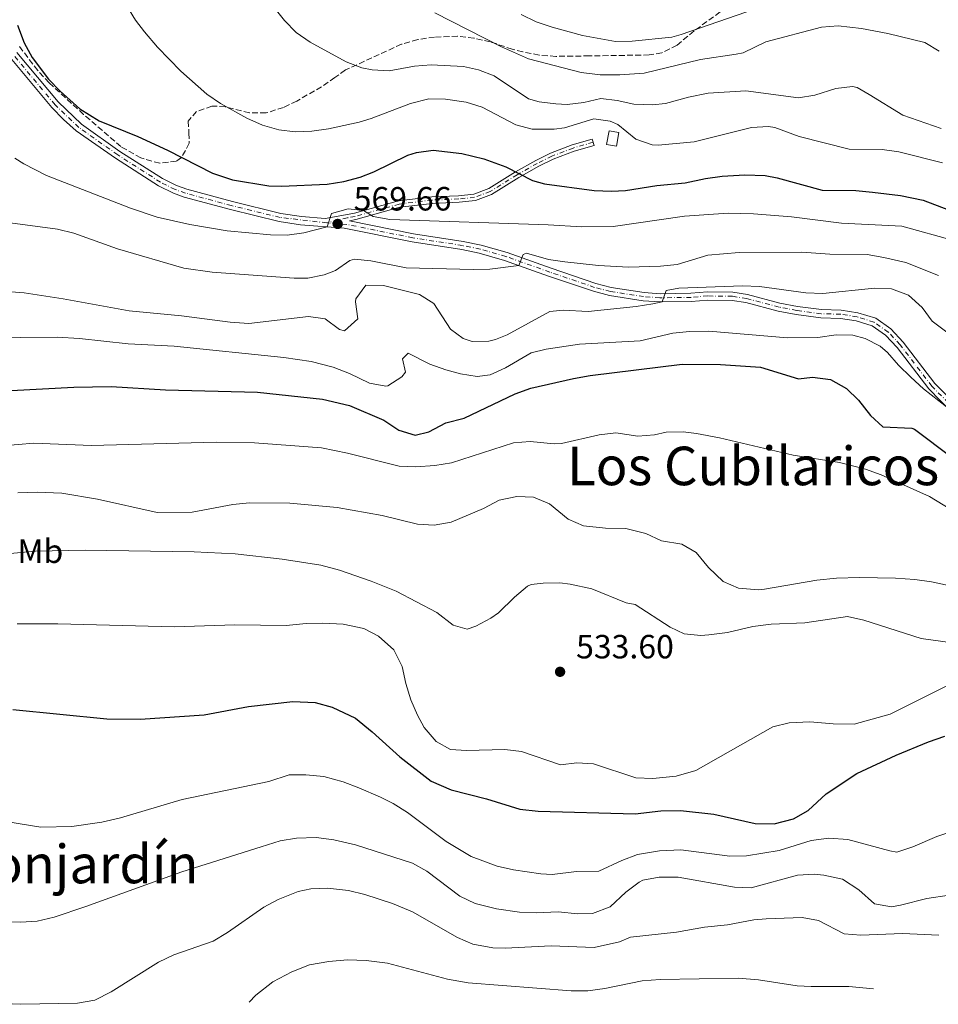
# Model space of a CAD drawing. Units: metres. Extents: x 645166 to 648629, y 4720699 to 4723086.
# Drawn here: x 646644 to 646918, y 4720731 to 4721025 of the extents above; entities that cross this region are included whole.
import ezdxf
from ezdxf.enums import TextEntityAlignment as Align

# ---------------------------------------------------------------- set-up
doc = ezdxf.new("R2010")
doc.units = ezdxf.units.M
doc.header["$MEASUREMENT"] = 0
doc.linetypes.add('DGN Style 3', pattern=[2.435890702152634, 1.739921930109024, -0.6959687720436097])
doc.linetypes.add('DGN Style 4', pattern=[2.7856150101045474, 1.391937544087219, -0.6959687720436097, 0.001739921930109024, -0.6959687720436097])
for name, color, linetype, lineweight in [('Caseta-cabaña', 1, 'Continuous', 0), ('Cota de punto acotado terreno', 7, 'Continuous', 0), ('Curva de nivel directora', 30, 'Continuous', 30), ('Curva de nivel intermedia', 30, 'Continuous', 0), ('Eje pista sin pavimentar', 7, 'DGN Style 4', 0), ('Etiqueta de uso rústico', 92, 'Continuous', 0), ('Fuente-manantial-naciente', 7, 'Continuous', 0), ('Línea de pista sin pavimentar', 7, 'Continuous', 0), ('Pista sin pavimentar', 9, 'Continuous', 0), ('Punto acotado terreno (símbolo)', 7, 'Continuous', 0), ('Texto de Área (paraje) menor', 7, 'Continuous', 0), ('Zona arbolada', 92, 'DGN Style 3', 0)]:
    doc.layers.add(name, color=color, linetype=linetype, lineweight=lineweight)
doc.styles.add('Style-Arial', font='arial.ttf')

# ---------------------------------------------------------------- blocks, each defined once
blk = doc.blocks.new('5PATER')
at = {"layer": 'Fuente-manantial-naciente', "linetype": 'Continuous', "lineweight": 0}
h = blk.add_hatch(color=51, dxfattribs=at)
edge = h.paths.add_edge_path()
edge.add_ellipse((0, 0), major_axis=(-0.1095731443231308, -0.1110710700762829), ratio=0.9994222409660317, start_angle=0, end_angle=360)

msp = doc.modelspace()

# ---------------------------------------------------------------- linework, layer by layer
at = {"layer": 'Caseta-cabaña', "color": 1, "linetype": 'Continuous', "lineweight": 0}
msp.add_polyline3d([(646823.2300000006, 4720991.09, 581.9600000000064), (646822.4699999997, 4720986.99, 582.5399999999936), (646819.5199999996, 4720987.539999999, 582.5399999999936), (646820.2800000003, 4720991.630000001, 581.9600000000064)], close=True, dxfattribs=at)
msp.add_polyline3d([(646822.4699999997, 4720986.99, 582.5399999999936), (646819.5199999996, 4720987.539999999, 582.5399999999936), (646820.2800000003, 4720991.630000001, 581.9600000000064), (646823.2300000006, 4720991.09, 581.9600000000064), (646822.4699999997, 4720986.99, 582.5399999999936)], dxfattribs=at)
at = {"layer": 'Curva de nivel directora', "color": 30, "linetype": 'Continuous', "lineweight": 30, "flags": 128}
for points, elevation in [([(646643.8599999994, 4721023.109999999), (646645.8199999996, 4721017.810000002), (646648.229999999, 4721013.42), (646653.1100000007, 4721007.050000002), (646656.4999999994, 4721003.400000002), (646662.4299999992, 4720998.16), (646668.1800000003, 4720994.590000001), (646679.6899999992, 4720989.859999999), (646688.5199999983, 4720985.830000001), (646701.9899999996, 4720978.910000001)], 575.0000000000001), ([(646701.9899999996, 4720978.910000001), (646707.9599999998, 4720976.92), (646718.7499999991, 4720975.220000001), (646722.5499999989, 4720975.050000001), (646736.1999999991, 4720975.699999999), (646741.15, 4720976.440000001), (646745.9800000002, 4720977.76), (646750.1100000008, 4720979.330000001), (646760.2599999986, 4720984.28), (646762.8, 4720985.160000001), (646767.7899999989, 4720985.830000001), (646776.3499999996, 4720984.820000002), (646782.8799999986, 4720983.24), (646789.4500000001, 4720980.810000001), (646797.3899999994, 4720976.77), (646800.9700000002, 4720975.779999999), (646815.8299999996, 4720973.79), (646820.9999999997, 4720973.570000002), (646825.2099999984, 4720973.770000001), (646834.5499999993, 4720975.25), (646843.0000000005, 4720976.119999999), (646849.0699999991, 4720977.4), (646854.04, 4720978.02), (646860.7900000003, 4720978.460000002), (646866.879999999, 4720978.260000001), (646870.4599999997, 4720977.57), (646883.8799999999, 4720973.910000001), (646893.8399999997, 4720973.760000002), (646898.8199999997, 4720973.33), (646907.2300000007, 4720972.330000001), (646913.9299999995, 4720970.940000001), (646921.5400000003, 4720968.039999999)], 575.0000000000001), ([(646641.8999999991, 4720914.07), (646660.659999999, 4720915.130000004), (646671.7199999986, 4720915.289999999), (646687.9299999981, 4720914.280000002), (646715.4299999998, 4720913.600000001), (646734.7599999997, 4720911.560000001), (646742.8099999985, 4720909.680000001), (646753.0500000003, 4720905.300000002), (646757.5499999997, 4720902.250000001), (646762.4800000003, 4720900.830000003), (646766.5499999984, 4720901.790000001), (646771.5599999997, 4720904.460000002), (646777.0299999992, 4720905.880000001), (646792.2199999995, 4720913.160000001), (646796.9600000002, 4720914.79), (646809.6899999996, 4720917.66), (646814.6099999994, 4720918.539999999), (646842.0799999996, 4720921.99), (646853.5399999993, 4720921.869999999), (646865.4899999987, 4720921.04), (646876.7499999995, 4720917.550000001), (646880.9800000007, 4720918.060000001), (646886.3399999985, 4720917.400000001), (646891.0599999991, 4720914.720000002), (646894.66, 4720911.25), (646898.2299999996, 4720906.660000001), (646901.94, 4720903.230000001), (646910.5700000002, 4720902.900000001), (646911.3700000002, 4720902.62), (646922.6299999988, 4720894.07)], 550.0000000000001), ([(646642.44, 4720818.960000002), (646670.5000000005, 4720816.140000001), (646680.4400000003, 4720816.029999999), (646699.5099999986, 4720817.33), (646712.7299999997, 4720819.86), (646725.9699999987, 4720821.279999999), (646732.5800000003, 4720821.029999999), (646737.69, 4720819.640000001), (646744.6399999993, 4720816.350000001), (646749.6300000005, 4720812.300000001), (646757.8400000001, 4720804.850000001), (646767.2399999991, 4720797.58), (646773.1499999989, 4720794.92), (646783.7300000002, 4720792.250000001), (646793.6099999998, 4720789.170000001), (646799.0900000003, 4720788.619999999), (646828.0899999996, 4720787.79), (646835.7000000004, 4720788.65), (646841.5700000002, 4720788.810000001), (646851.4999999988, 4720787.650000001), (646863.8300000002, 4720784.910000001), (646869.4800000007, 4720784.850000001), (646875.3300000002, 4720786.27), (646879.6699999986, 4720788.76), (646885.0199999998, 4720793.770000001), (646894.1999999996, 4720799.810000001), (646905.8600000006, 4720805.300000003), (646915.5299999999, 4720809.230000001), (646920.4099999993, 4720811.010000001)], 525.0000000000001)]:
    msp.add_lwpolyline(points, dxfattribs=dict(at, elevation=elevation))
at = {"layer": 'Curva de nivel intermedia', "color": 30, "linetype": 'Continuous', "lineweight": 0, "flags": 128}
for points, elevation in [([(646715.6399999999, 4721034.449999998), (646723.4299999995, 4721024.52), (646726.9700000001, 4721020.960000002), (646731.0800000007, 4721018.08), (646741.8800000009, 4721012.170000001), (646746.5700000003, 4721010.409999999), (646749.6399999993, 4721009.759999999), (646754.6399999993, 4721009.509999999), (646762.2500000001, 4721010.839999998), (646767.2400000013, 4721011.319999999), (646776.8100000002, 4721010.76), (646781.2800000005, 4721009.789999999), (646785.9699999999, 4721008), (646796.2699999996, 4721001.100000001), (646799.4000000011, 4721000.26), (646804.380000001, 4720999.619999998), (646807.7300000016, 4720999.49), (646812.7000000004, 4721000), (646817.8000000011, 4721001.27), (646822.7200000007, 4721000.609999998), (646827.6600000005, 4720999.54), (646833.2400000017, 4720999.380000001), (646837.1399999999, 4720999.779999998), (646843.9400000017, 4721001.67), (646849.8700000015, 4721002.800000001), (646861.100000001, 4721003.5), (646876.7699999998, 4721001.42), (646881.6400000001, 4721002.249999999), (646887.8700000017, 4721004.260000001), (646892.9299999999, 4721004.859999999), (646894.2599999999, 4721004.499999999), (646897.8499999996, 4721002.470000001), (646907.9000000012, 4720996.24), (646919.37, 4720992.26)], 585), ([(646675.2600000014, 4721030.880000001), (646679.020000001, 4721024.649999999), (646681.6600000006, 4721021.09), (646685.5900000001, 4721016.55), (646692.5400000016, 4721009.390000001), (646700.290000001, 4721002.539999999), (646704.3600000012, 4720999.75), (646712.2000000001, 4720995.409999999), (646716.9299999997, 4720993.319999999), (646721.7400000021, 4720991.88), (646726.6300000005, 4720991.31), (646731.6300000005, 4720991.52), (646736.6100000005, 4720992.159999999), (646745.7700000001, 4720994.159999999), (646749.3399999997, 4720995.220000002), (646761.0000000007, 4720999.720000001), (646766.4800000014, 4721001.12), (646771.4700000002, 4721001.039999999), (646777.6300000005, 4721000.099999999), (646782.4100000014, 4720998.619999998), (646792.4400000008, 4720993.34), (646797.2900000011, 4720992.069999999), (646803.8600000005, 4720992.109999999), (646807.0099999997, 4720992.519999999), (646815.7300000013, 4720995.17), (646820.6100000007, 4720994.460000001), (646822.8900000006, 4720993.5), (646828.2999999997, 4720989.119999999), (646833.0800000008, 4720987.439999999), (646834.8700000012, 4720987.289999999), (646845.6900000017, 4720988.34), (646862.7999999998, 4720992.630000001), (646867.8300000011, 4720992.890000001), (646869.6999999997, 4720992.57), (646877.010000001, 4720989.850000001), (646891.9300000009, 4720986.07), (646901.7300000021, 4720986.06), (646906.6699999997, 4720985.279999999), (646919.7600000012, 4720982.029999999)], 580.0000000000001), ([(646768.2900000019, 4721026.76), (646788.2099999995, 4721016.609999999), (646796.2699999996, 4721013.060000001), (646811.9299999992, 4721008.99), (646817.5799999998, 4721008.330000001), (646823.520000001, 4721008.270000001), (646830.7899999997, 4721008.829999999), (646847.52, 4721012.869999998), (646858.230000001, 4721014.449999998), (646860.2600000006, 4721014.909999998), (646867.0500000011, 4721018.140000001), (646883.6200000005, 4721022.54), (646888.6100000016, 4721022.949999998), (646895.5499999997, 4721022.140000001), (646903.4000000019, 4721020.609999998), (646914.4400000013, 4721017.949999998), (646918.7100000007, 4721015.329999999)], 590.0000000000001), ([(646794.0099999999, 4721026.270000001), (646798.5600000008, 4721024.16), (646803.2800000013, 4721022.499999999), (646812.3700000019, 4721020.01), (646822.2000000001, 4721018.230000001), (646827.2000000001, 4721018.310000001), (646838.9900000006, 4721019.58), (646841.7800000003, 4721020.3), (646863.9800000022, 4721028)], 595.0000000000001), ([(646643.0000000009, 4720983.48), (646645.7100000001, 4720981.73), (646652.4500000014, 4720978.27), (646677.5500000003, 4720968.539999997), (646685.4600000004, 4720965.84), (646695.1900000002, 4720963.600000001), (646706.3700000006, 4720961.77), (646719.2600000009, 4720960.550000002), (646724.2300000021, 4720960.5), (646729.1800000007, 4720961.119999999), (646736.2100000003, 4720962.939999999), (646737.4800000021, 4720966.970000001), (646742.4800000022, 4720968.350000001), (646747.070000001, 4720967.769999999), (646749.9100000019, 4720966.029999999), (646754.8300000017, 4720965.109999998), (646802.0900000001, 4720963.54), (646812.1399999994, 4720962.939999999), (646821.5000000005, 4720963.07), (646842.7500000002, 4720966.079999999), (646855.8100000003, 4720967.02), (646863.3899999999, 4720966.84), (646874.6900000009, 4720965.970000001), (646889.6399999999, 4720964), (646907.5599999992, 4720963.189999999), (646923.3799999999, 4720958.77)], 570.0000000000001), ([(646638.6300000012, 4720964.55), (646655.7800000019, 4720962.220000001), (646660.6200000009, 4720961.01), (646673.6900000002, 4720956.4), (646693.4500000012, 4720950.569999999), (646701.9299999994, 4720949.38), (646726.350000001, 4720947.640000001), (646730.4200000011, 4720947.59), (646735.2900000017, 4720948.630000001), (646738.7000000003, 4720949.95), (646742.9000000001, 4720952.920000001), (646744.2900000005, 4720953.300000001), (646749.2600000015, 4720952.769999999), (646759.7800000003, 4720950.71), (646779.6900000012, 4720950.259999998), (646784.6900000013, 4720950.359999998), (646793.3100000002, 4720951.439999999), (646794.6, 4720954.730000001), (646795.6399999993, 4720955.039999999), (646802.2000000018, 4720953.210000001), (646807.1200000015, 4720952.539999999), (646817.0800000014, 4720951.390000001), (646826.0900000014, 4720950.949999999), (646835.6500000014, 4720951.189999999), (646840.6200000001, 4720951.699999998), (646849.7100000007, 4720954.519999999), (646859.0600000003, 4720955.249999999), (646877.770000001, 4720955.380000002), (646886.0999999993, 4720954.76), (646897.2599999995, 4720954.640000001), (646902.2400000017, 4720953.759999999), (646908.7900000009, 4720952.279999999)], 565.0000000000001), ([(646908.7900000009, 4720952.279999999), (646918.5400000007, 4720948.439999999)], 565.0000000000001), ([(646637.9100000015, 4720943.859999999), (646645.7900000005, 4720943.230000001), (646657.4200000003, 4720941.460000001), (646677.0800000008, 4720937.849999999), (646692.6900000013, 4720936.36), (646707.2699999991, 4720934.5), (646712.7800000011, 4720934.140000001), (646730.5700000009, 4720936.190000001), (646735.6300000013, 4720935.52), (646739.9100000019, 4720932.300000001), (646741.3300000011, 4720931.890000001), (646745.2900000019, 4720935.52), (646744.6100000001, 4720940.52), (646744.7500000009, 4720941.449999999), (646747.6800000012, 4720945.569999999), (646752.9400000006, 4720945.470000001)], 560), ([(646752.9400000006, 4720945.470000001), (646763.75, 4720942.769999999), (646768.0000000013, 4720940.090000001), (646772.9600000011, 4720932.359999999), (646776.7200000007, 4720929.599999999), (646779.4000000006, 4720928.749999999), (646784.4099999998, 4720928.84), (646786.3800000012, 4720929.300000002), (646789.9200000018, 4720930.689999999), (646802.5900000007, 4720937.71), (646806.6000000006, 4720938.07), (646814.0300000004, 4720937.730000001), (646828.3400000001, 4720939.179999999), (646833.2800000019, 4720939.980000001), (646836.1200000006, 4720940.550000001), (646837.2600000006, 4720943.98), (646841.1100000017, 4720944.63), (646860.1100000008, 4720945.369999997), (646865.110000001, 4720945.180000001), (646879.0100000015, 4720943.269999999), (646884.0099999994, 4720943.079999999), (646899.4900000002, 4720944.619999999), (646904.5400000019, 4720944.4), (646909.6200000001, 4720942.539999999), (646913.6900000004, 4720938.890000001), (646916.640000001, 4720934.84), (646921.0599999998, 4720931.529999999)], 560), ([(646633.8400000012, 4720929.810000001), (646655.6900000002, 4720929.989999999), (646662.3600000021, 4720929.580000001)], 555.0000000000001), ([(646662.3600000021, 4720929.580000001), (646676.8600000017, 4720928.01), (646690.5400000011, 4720927.320000002), (646723.2700000008, 4720923.949999998), (646731.4500000017, 4720922.739999998), (646738.0200000008, 4720921.050000001), (646742.7999999997, 4720919.189999999), (646748.780000001, 4720916.310000001), (646753.7300000018, 4720915.42), (646754.2900000006, 4720915.499999999), (646758.4700000006, 4720918.179999999), (646759.5800000014, 4720919.59), (646758.6300000015, 4720923.590000001), (646760.3800000015, 4720925.249999999), (646766.8200000012, 4720921.930000001), (646771.5599999997, 4720920.32), (646775.9200000005, 4720919.09), (646780.9600000009, 4720918.279999999), (646784.8400000011, 4720918.779999998), (646789.3899999997, 4720920.850000001), (646797.070000002, 4720925.350000001), (646801.510000001, 4720926.46), (646811.4100000008, 4720927.890000001), (646829.5500000014, 4720928.960000002), (646839.3200000015, 4720931.179999999), (646844.3000000014, 4720931.670000001), (646850.01, 4720931.789999999), (646873.4500000004, 4720929.829999999), (646882.560000001, 4720929.9), (646888.0500000007, 4720930.73), (646893.0100000005, 4720930.570000002), (646896.6800000007, 4720929.67), (646901.1199999996, 4720927.300000001), (646903.2800000011, 4720925.460000001), (646906.5600000002, 4720921.689999999), (646910.2900000006, 4720918.039999999), (646914.0300000003, 4720914.649999999), (646920.8899999999, 4720909.249999999)], 555.0000000000001), ([(646639.370000001, 4720897.59), (646648.6600000005, 4720898.349999999), (646665.9200000005, 4720897.73), (646703.1200000007, 4720898.65), (646714.5, 4720898.46), (646734.5300000017, 4720897.039999999), (646742.280000001, 4720895.449999999), (646757.6400000012, 4720891.52), (646762.6400000014, 4720891.31), (646768.3299999998, 4720891.679999999), (646773.2800000008, 4720892.49), (646791.7800000013, 4720898.489999999), (646796.7600000014, 4720898.9), (646803.9000000005, 4720898.160000001), (646806.110000001, 4720898.259999999), (646817.2900000014, 4720900.880000001), (646822.2600000004, 4720901.470000001), (646828.8800000009, 4720900.460000001), (646833.8600000008, 4720900.900000001), (646837.3299999998, 4720901.699999999), (646842.3300000001, 4720901.739999999), (646846.4000000004, 4720901.319999999), (646853.1799999995, 4720900.009999999), (646875.1600000003, 4720894.84), (646889.0099999995, 4720892.600000001), (646896.77, 4720890.630000001), (646901.4600000017, 4720888.909999999), (646915.8300000017, 4720882.449999999), (646931.3700000006, 4720873.050000001)], 545), ([(646643.9300000009, 4720883.59), (646649.6700000007, 4720883.730000001), (646657, 4720883.439999999), (646667.730000001, 4720881.699999998), (646685.4600000004, 4720877.7), (646695.8800000009, 4720877.800000001), (646708.0700000017, 4720880.050000002), (646713.0500000016, 4720880.560000001), (646725.0800000012, 4720880.449999999), (646739.2100000001, 4720879.180000001), (646752.6100000021, 4720876.849999999), (646763.1200000019, 4720874.26), (646768.1100000008, 4720873.890000002), (646773.1399999999, 4720874.779999998), (646782.7800000003, 4720878.869999999), (646787.53, 4720881.390000001), (646792.7800000005, 4720882.51), (646797.7800000006, 4720882.32), (646802.5000000013, 4720880.310000001), (646808.0300000011, 4720875.749999999), (646812.6600000003, 4720873.769999999), (646819.2200000006, 4720873.06), (646825.3100000012, 4720872.890000001), (646831.200000001, 4720871.42), (646835.9100000005, 4720869.26), (646841.9400000012, 4720868.24), (646846.2900000007, 4720865.76), (646849.9200000007, 4720861.300000001), (646854.2900000004, 4720857.140000001), (646858.8700000005, 4720855.08), (646864.8200000003, 4720854.65), (646866.650000001, 4720854.800000001), (646882.2600000014, 4720857.519999999), (646888.14, 4720858.089999998), (646894.9700000007, 4720858.34), (646905.6900000006, 4720858.079999999), (646911.4700000008, 4720857.689999999), (646916.4199999995, 4720856.98), (646934.1199999999, 4720853.279999998)], 540.0000000000001), ([(646640.5500000013, 4720865.369999998), (646649.1700000003, 4720866.159999999), (646664.0000000005, 4720866.470000001), (646696.5600000004, 4720865.970000001), (646708.74, 4720865.33), (646722.7200000009, 4720863.779999999), (646734.3200000017, 4720861.98), (646739.8200000002, 4720860.449999998), (646749.2800000017, 4720857.220000001), (646756.8099999997, 4720854.26), (646768.9300000012, 4720847.909999999), (646773.7400000012, 4720844.119999998), (646777.9900000002, 4720842.920000001), (646780.5800000009, 4720843.779999998), (646784.9999999999, 4720846.189999999), (646787.2800000019, 4720847.810000001), (646792.11, 4720852.489999999), (646795.9500000001, 4720855.679999999), (646797.0300000019, 4720856.199999999), (646800.5900000002, 4720856.630000001), (646805.5900000003, 4720856.67), (646808.6900000006, 4720856.31), (646815.100000001, 4720854.92), (646825.4100000019, 4720850.759999999), (646828.0899999996, 4720850.209999999), (646838.51, 4720843.529999998), (646842.6299999994, 4720841.51), (646847.6299999997, 4720841), (646850.0599999992, 4720841.180000001), (646855.5500000011, 4720841.930000001), (646863.1700000009, 4720843.679999998), (646868.6600000004, 4720844.349999999), (646878.6500000017, 4720844.8), (646891.3499999997, 4720846.630000001), (646896.2300000014, 4720845.560000001), (646913.3600000017, 4720840.12), (646925.5599999991, 4720838.449999998)], 535), ([(646643.7099999995, 4720844.519999999), (646655.8900000014, 4720844.51), (646690.5000000009, 4720843.58), (646708.6799999997, 4720844.159999998), (646723.9400000013, 4720844.009999999), (646729.9200000005, 4720844.619999999), (646734.9200000007, 4720844.710000001), (646740.9100000008, 4720844.34), (646747.1000000001, 4720843.100000001), (646751.5100000001, 4720840.779999999), (646756.070000002, 4720836.729999999), (646758.5300000008, 4720831.730000001), (646759.6300000005, 4720826.730000001), (646761.1600000015, 4720821.769999999), (646763.1200000019, 4720817.189999999), (646765.1400000004, 4720813.51), (646768.7000000009, 4720809.41), (646772.9700000001, 4720807.019999999), (646777.7199999999, 4720806.720000001), (646789.1600000017, 4720806.960000001), (646794.1300000006, 4720806.38), (646805.7900000014, 4720802.460000002), (646810.6100000006, 4720802.980000001), (646815.5999999995, 4720802.720000001), (646828.2800000019, 4720798.489999999), (646833.2800000019, 4720798.3), (646840.3000000004, 4720799.039999999), (646846.140000001, 4720800.689999999), (646869.1200000008, 4720813.729999999), (646873.9800000001, 4720814.909999999), (646880.1900000017, 4720815.2), (646887.160000001, 4720814.599999999), (646893.4000000015, 4720814.539999999), (646904.1300000005, 4720817.490000002), (646920.8600000008, 4720825.869999998)], 530.0000000000001), ([(646640.3400000011, 4720785.470000001), (646650.7600000015, 4720783.84), (646660.0599999998, 4720784.029999998), (646668.9800000006, 4720785.329999999), (646674.5599999997, 4720786.649999999), (646692.9000000014, 4720792.03), (646718.7400000001, 4720797.49), (646724.8700000012, 4720799.439999999), (646729.8700000013, 4720799.470000001), (646735.190000001, 4720798.92), (646740.9900000015, 4720797.32), (646745.6600000006, 4720795.56), (646752.1200000005, 4720792.81), (646755.9, 4720790.84), (646760.12, 4720788.149999999), (646771.6600000003, 4720779.56), (646779.1600000015, 4720775.069999999), (646786.930000001, 4720772.220000001), (646791.8000000014, 4720771.109999998), (646799.9500000009, 4720769.869999998), (646803.3000000014, 4720769.710000002), (646810.5700000003, 4720770.57), (646817.2500000012, 4720770.670000001), (646824.0400000017, 4720773.889999999), (646828.7200000001, 4720775.63), (646835.2800000003, 4720776.730000001), (646841.6300000005, 4720777.099999999), (646856.2500000007, 4720775.190000001), (646861.2400000019, 4720775.310000001), (646871.0099999995, 4720776.890000001), (646880.5500000016, 4720779.869999998), (646885.8300000011, 4720780.579999999), (646891.4600000015, 4720780.17), (646903.9900000019, 4720776.720000001), (646906.1399999999, 4720776.380000002), (646910.8800000007, 4720777.949999998), (646918.0300000011, 4720781.010000001), (646924.6800000007, 4720783.189999999)], 520), ([(646640.73, 4720755.609999999), (646644.74, 4720755.449999999), (646649.7300000011, 4720755.789999999), (646654.7500000015, 4720756.939999999), (646664.2300000007, 4720760.109999999), (646692.7899999997, 4720770.51), (646716.4500000012, 4720777.99), (646722.1399999999, 4720779.71), (646727.0700000006, 4720780.539999999), (646732.9200000003, 4720780.710000001), (646738.1500000004, 4720780.080000001), (646744.6000000011, 4720778.55), (646761.6100000008, 4720773.100000001), (646765.9600000007, 4720770.639999999), (646775.7900000009, 4720763.209999999), (646780.3000000014, 4720761.039999999), (646786.7200000009, 4720759.430000001), (646793.5400000005, 4720758.5), (646798.6700000003, 4720758.279999998), (646805.1200000009, 4720758.52), (646810.9300000002, 4720757.939999999), (646815.3100000012, 4720758.08), (646820.6200000019, 4720760.09), (646825.3100000012, 4720764.4), (646829.2300000018, 4720767.449999999), (646830.3099999991, 4720768.04), (646835.24, 4720768.930000001), (646840.8800000015, 4720768.9), (646857.67, 4720765.919999998), (646862.6900000002, 4720765.749999999), (646876.4800000013, 4720769.539999999), (646881.4700000002, 4720769.779999998), (646884.3600000005, 4720769.510000001), (646889.87, 4720768.259999999), (646894.820000001, 4720765.069999999), (646899.4900000002, 4720760.980000001), (646904.4700000002, 4720760.08), (646907.2199999995, 4720760.5), (646915.0600000005, 4720762.55), (646928.4000000001, 4720764.529999998)], 515.0000000000001), ([(646639.6200000015, 4720731.210000001), (646644.8499999995, 4720730.96), (646661.7100000017, 4720731.28), (646666.8400000016, 4720732.149999999), (646671.740000001, 4720734.669999998), (646685.9099999998, 4720743.58), (646690.4200000004, 4720745.769999999), (646702.1900000009, 4720749.789999999), (646706.4800000001, 4720752.34), (646717.3299999997, 4720759.959999999), (646721.6100000001, 4720762.26), (646727.5199999999, 4720764.579999999), (646731.2900000006, 4720765.38), (646736.2900000007, 4720765.65), (646742.5899999995, 4720764.880000002), (646747.440000002, 4720763.679999999), (646755.7100000001, 4720760.999999999), (646761.6199999999, 4720758.550000002), (646775.1100000015, 4720750.88), (646779.5900000007, 4720748.869999998), (646785.6300000001, 4720747.769999999), (646789.2700000012, 4720747.680000001), (646803.0199999998, 4720748.429999998), (646815.8499999997, 4720747.930000001), (646823.4000000004, 4720749.600000001), (646826.6500000001, 4720750.980000001), (646840.3699999996, 4720752.529999999), (646848.7400000005, 4720753.989999999), (646855.5600000002, 4720754.689999999), (646863.4500000002, 4720756.180000001), (646867.1200000005, 4720756.49), (646877.8800000006, 4720756.88), (646882.7900000013, 4720755.970000001), (646890.3600000017, 4720751.939999999), (646895.3600000018, 4720751.600000001), (646907.8099999997, 4720752.13), (646918.5899999999, 4720751.619999997)], 510), ([(646712.9199999997, 4720731.579999999), (646714.8600000021, 4720733.73), (646720.0000000007, 4720737.679999999), (646725.6800000004, 4720740.649999999), (646730.8800000016, 4720742.699999999), (646736.6399999994, 4720743.739999998), (646742.2400000008, 4720744.220000001), (646747.850000001, 4720743.989999999), (646754.1900000002, 4720743.189999999), (646772.1100000017, 4720738.449999998), (646778.2600000007, 4720737.349999999), (646808.9699999999, 4720734.949999998), (646813.9700000001, 4720735.029999998), (646818.9700000001, 4720735.63), (646830.1100000002, 4720737.920000001), (646835.5400000017, 4720738.390000001), (646858.7899999998, 4720738.779999999), (646864.8899999997, 4720738.27), (646876.3700000017, 4720736.480000001), (646880.5400000004, 4720736.26), (646891.7600000009, 4720736.289999999), (646899.1700000007, 4720735.529999999)], 505)]:
    msp.add_lwpolyline(points, dxfattribs=dict(at, elevation=elevation))
at = {"layer": 'Eje pista sin pavimentar', "color": 7, "linetype": 'DGN Style 4', "lineweight": 0}
for points in [[(646736.0699999996, 4720964.140000001, 570.0500000000029), (646722.1199999996, 4720965.75, 571.6000000000059), (646707.629999999, 4720969.270000001, 572.0500000000029), (646693.9400000008, 4720973.000000001, 572.8800000000048), (646690.8099999994, 4720974.100000001, 573.1900000000022), (646686.4699999986, 4720976.26, 573.6000000000059), (646673.7100000002, 4720984.420000001, 574.0899999999966), (646662.1000000006, 4720992.600000001, 574.6600000000036), (646655.0100000006, 4720999.380000001, 574.8300000000017), (646642.6299999978, 4721014.180000001, 574.5399999999937)], [(646815.519999999, 4720988.16, 579.9900000000054), (646809.530000001, 4720986.45, 579.3699999999956), (646803.2099999998, 4720984.029999999, 578.0399999999938), (646798.8700000013, 4720981.890000001, 577.1999999999972), (646792.8699999999, 4720978.480000002, 575.0000000000001), (646784.8199999988, 4720973.480000001, 573.1399999999995), (646780.1799999987, 4720971.77, 572.8000000000029), (646775.44, 4720971.250000001, 572.3300000000017), (646767.5000000006, 4720970.92, 571.9199999999984), (646757.6700000003, 4720969.730000001, 571.2899999999937), (646744.5399999986, 4720966.050000002, 569.6600000000036), (646742.2399999986, 4720965.640000001, 569.779999999999), (646736.0699999996, 4720964.140000001, 570.0500000000029)], [(646923.4899999973, 4720908.369999999, 554.8399999999965), (646916.5500000014, 4720915.380000001, 555.479999999996), (646907.100000001, 4720927.770000001, 556.3899999999995), (646903.5399999982, 4720931.560000001, 556.4900000000054), (646899.2800000003, 4720934.529999999, 556.4900000000054), (646894.2399999977, 4720936.100000001, 556.550000000003), (646889.4299999997, 4720936.869999999, 556.779999999999), (646883.4899999986, 4720937.02, 557.2599999999948), (646876.2899999992, 4720938.000000001, 557.7599999999948), (646870.9800000006, 4720938.990000002, 557.979999999996), (646861.2999999999, 4720941.540000001, 558.1499999999943), (646857.0599999976, 4720942.210000002, 558.1999999999971), (646849.7100000007, 4720942.33, 558.3800000000045), (646844.7300000006, 4720941.890000002, 558.9199999999983), (646835.4400000012, 4720941.77, 560.0899999999965), (646830.5899999986, 4720942.110000002, 560.6399999999995), (646820.6599999999, 4720943.66, 561.6900000000024), (646815.9699999982, 4720944.890000002, 562.1900000000023), (646802.6099999986, 4720949.42, 564.1499999999943), (646789.5100000004, 4720954.120000001, 565.3999999999943), (646781.8500000006, 4720956.290000001, 566.1399999999995), (646776.5599999975, 4720957.390000001, 566.6100000000007), (646761.7600000006, 4720959.660000003, 567.6600000000036), (646742.0500000007, 4720963.650000001, 569.5399999999937), (646736.0699999996, 4720964.140000001, 570.0500000000029)]]:
    msp.add_polyline3d(points, dxfattribs=at)
at = {"layer": 'Línea de pista sin pavimentar', "color": 7, "linetype": 'Continuous', "lineweight": 0, "extrusion": (0.10343208631786, -0.2990270539401862, 0.9486224878906191), "elevation": -1344262.347885726, "flags": 128}
msp.add_lwpolyline([(2154446.384226404, 4032009.121592505), (2154452.87983899, 4032006.150764814), (2154459.013390571, 4032005.107814667)], dxfattribs=at)
at = {"layer": 'Línea de pista sin pavimentar', "color": 7, "linetype": 'Continuous', "lineweight": 0, "extrusion": (0.1318465623877442, -0.0100800124087446, 0.9912188846750117), "elevation": 38247.57549091961, "flags": 128}
msp.add_lwpolyline([(4756526.906580241, -282388.8349539044), (4756526.906580241, -282402.0693371522)], dxfattribs=at)
at = {"layer": 'Línea de pista sin pavimentar', "color": 7, "linetype": 'Continuous', "lineweight": 0}
for points in [[(646643.6099999989, 4721014.92, 574.5399999999937), (646655.9200000004, 4721000.199999999, 574.8300000000017), (646662.8599999984, 4720993.560000001, 574.6600000000036), (646674.3899999997, 4720985.440000001, 574.0899999999966), (646687.0699999998, 4720977.330000001, 573.6000000000059), (646691.2899999976, 4720975.230000002, 573.1900000000022), (646694.3000000007, 4720974.17, 572.8800000000048), (646707.9299999987, 4720970.460000002, 572.0500000000029), (646722.3599999989, 4720966.960000002, 571.6000000000059), (646728.4899999979, 4720966.000000001, 571.070000000007)], [(646685.8599999984, 4720975.180000001, 573.6000000000059), (646673.0199999994, 4720983.400000001, 574.0899999999966), (646661.3299999973, 4720991.630000002, 574.6600000000036), (646657.5799999966, 4720994.970000001, 574.8500000000058), (646654.0899999997, 4720998.550000002, 574.8300000000017), (646641.6499999987, 4721013.430000002, 574.5399999999937)], [(646815.2499999985, 4720989.100000001, 579.9900000000054), (646809.219999998, 4720987.369999999, 579.3699999999956), (646802.8200000009, 4720984.920000002, 578.0399999999938), (646798.4099999988, 4720982.750000001, 577.1999999999972), (646792.3700000015, 4720979.32, 575.0000000000001), (646784.3899999997, 4720974.36, 573.1399999999995), (646779.9499999983, 4720972.730000001, 572.8000000000029), (646775.3599999995, 4720972.220000002, 572.3300000000017), (646767.4200000024, 4720971.890000001, 571.9199999999984), (646757.4800000002, 4720970.690000001, 571.2899999999937), (646744.3199999996, 4720967, 569.6600000000036), (646741.6700000009, 4720966.53, 569.800000000003)], [(646742.8099999985, 4720964.750000001, 569.7599999999949), (646744.7499999988, 4720965.090000001, 569.6600000000036), (646757.859999998, 4720968.770000001, 571.2899999999937), (646767.5799999988, 4720969.939999999, 571.9199999999984), (646775.5100000014, 4720970.27, 572.3300000000017), (646780.3999999977, 4720970.810000001, 572.8000000000029), (646785.2500000001, 4720972.600000001, 573.1399999999995), (646793.3700000006, 4720977.640000002, 575.0000000000001), (646799.3200000006, 4720981.020000001, 577.1999999999972), (646803.600000001, 4720983.130000001, 578.0399999999938), (646809.8399999995, 4720985.520000001, 579.3699999999956), (646815.7899999995, 4720987.220000002, 579.9900000000054)], [(646685.8599999984, 4720975.180000001, 573.6000000000059), (646690.3299999987, 4720972.960000001, 573.1900000000022), (646693.5699999997, 4720971.820000002, 572.8800000000048), (646707.3200000006, 4720968.080000003, 572.0500000000029), (646721.8799999983, 4720964.540000001, 571.6000000000059), (646728.2100000007, 4720963.550000001, 571.070000000007)], [(646742.8099999985, 4720964.750000001, 569.7599999999949), (646761.9699999986, 4720960.870000001, 567.6600000000036), (646776.7800000011, 4720958.600000001, 566.6100000000007), (646782.1400000011, 4720957.480000001, 566.1399999999995), (646789.8799999993, 4720955.290000002, 565.3999999999943), (646803.0100000009, 4720950.58, 564.1499999999943), (646816.3199999991, 4720946.070000002, 562.1900000000023), (646820.9100000003, 4720944.86, 561.6900000000024), (646830.7299999995, 4720943.330000003, 560.6399999999995), (646835.469999998, 4720943.000000001, 560.0899999999965), (646844.6700000025, 4720943.119999999, 558.9199999999983), (646849.6599999992, 4720943.560000001, 558.3800000000045), (646857.1600000004, 4720943.440000001, 558.1999999999971), (646861.5500000003, 4720942.740000002, 558.1499999999943), (646871.2499999988, 4720940.190000001, 557.979999999996), (646876.479999999, 4720939.210000002, 557.7599999999948), (646883.5899999992, 4720938.250000001, 557.2599999999948), (646889.5399999992, 4720938.100000001, 556.779999999999), (646894.5199999993, 4720937.300000001, 556.550000000003), (646899.8299999977, 4720935.650000001, 556.4900000000054), (646904.3500000017, 4720932.490000002, 556.4900000000054), (646908.0399999976, 4720928.560000001, 556.3899999999995), (646917.479999999, 4720916.189999999, 555.479999999996), (646924.3299999976, 4720909.27, 554.8399999999965)], [(646741.2899999986, 4720962.550000002, 569.320000000007), (646761.5399999993, 4720958.45, 567.6600000000036), (646776.3399999985, 4720956.180000001, 566.6100000000007), (646781.550000001, 4720955.090000001, 566.1399999999995), (646789.1299999983, 4720952.940000001, 565.3999999999943), (646802.1999999996, 4720948.26, 564.1499999999943), (646815.6099999984, 4720943.710000002, 562.1900000000023), (646820.4099999996, 4720942.450000001, 561.6900000000024), (646830.4499999977, 4720940.880000002, 560.6399999999995), (646835.3999999987, 4720940.540000002, 560.0899999999965), (646844.7899999986, 4720940.66, 558.9199999999983), (646849.7499999986, 4720941.100000001, 558.3800000000045), (646856.9499999981, 4720940.980000001, 558.1999999999971), (646861.0399999984, 4720940.33, 558.1499999999943), (646870.7100000001, 4720937.790000003, 557.979999999996), (646876.0900000001, 4720936.78, 557.7599999999948), (646883.3900000004, 4720935.790000002, 557.2599999999948), (646889.3099999991, 4720935.640000001, 556.779999999999), (646893.9600000004, 4720934.9, 556.550000000003), (646898.7300000003, 4720933.410000003, 556.4900000000054), (646902.729999999, 4720930.62, 556.4900000000054), (646906.16, 4720926.970000003, 556.3899999999995), (646915.6200000015, 4720914.570000002, 555.479999999996), (646922.649999999, 4720907.470000001, 554.8399999999965)]]:
    msp.add_polyline3d(points, dxfattribs=at)
at = {"layer": 'Pista sin pavimentar', "color": 9, "linetype": 'Continuous', "lineweight": 0}
for points in [[(646643.6099999994, 4721014.92, 574.5399999999936), (646655.9200000009, 4721000.199999998, 574.8300000000017), (646662.8599999989, 4720993.56, 574.6600000000036), (646674.3900000001, 4720985.439999999, 574.0899999999965), (646687.0700000003, 4720977.33, 573.6000000000058), (646691.2899999982, 4720975.230000001, 573.1900000000023), (646694.3000000011, 4720974.17, 572.8800000000047), (646707.9299999991, 4720970.460000002, 572.0500000000029), (646722.3599999994, 4720966.960000001, 571.6000000000058), (646728.4899999984, 4720966, 571.070000000007), (646735.5500000014, 4720965.460000001, 570.1300000000047), (646741.6700000013, 4720966.529999999, 569.8000000000029), (646744.3200000002, 4720966.999999999, 569.6600000000036), (646757.4800000007, 4720970.689999999, 571.2899999999936), (646767.4200000028, 4720971.890000001, 571.9199999999983), (646775.36, 4720972.220000001, 572.3300000000017), (646779.9499999988, 4720972.730000001, 572.8000000000029), (646784.3900000001, 4720974.359999999, 573.1399999999994), (646792.3700000021, 4720979.319999999, 575), (646798.4099999992, 4720982.750000001, 577.1999999999971), (646802.8200000013, 4720984.920000001, 578.0399999999936), (646809.2199999985, 4720987.369999998, 579.3699999999953), (646815.2499999991, 4720989.100000001, 579.9900000000052), (646815.7899999999, 4720987.220000001, 579.9900000000052), (646809.8399999999, 4720985.52, 579.3699999999953), (646803.6000000016, 4720983.130000001, 578.0399999999936), (646799.3200000012, 4720981.020000001, 577.1999999999971), (646793.370000001, 4720977.640000001, 575), (646785.2500000007, 4720972.600000001, 573.1399999999994), (646780.399999998, 4720970.810000001, 572.8000000000029), (646775.510000002, 4720970.27, 572.3300000000017), (646767.5799999993, 4720969.939999999, 571.9199999999983), (646757.8599999985, 4720968.77, 571.2899999999936), (646744.7499999992, 4720965.09, 569.6600000000036), (646742.8099999991, 4720964.750000001, 569.7599999999948), (646761.969999999, 4720960.87, 567.6600000000036), (646776.7800000015, 4720958.600000001, 566.6100000000006), (646782.1400000015, 4720957.48, 566.1399999999994), (646789.8799999997, 4720955.290000001, 565.3999999999943), (646803.0100000014, 4720950.579999999, 564.1499999999943), (646816.3199999996, 4720946.070000002, 562.1900000000023), (646820.9100000008, 4720944.859999999, 561.6900000000023), (646830.73, 4720943.330000001, 560.6399999999994), (646835.4699999985, 4720943, 560.0899999999965), (646844.670000003, 4720943.119999998, 558.9199999999983), (646849.6599999998, 4720943.560000001, 558.3800000000047), (646857.1600000008, 4720943.440000001, 558.1999999999971), (646861.5500000007, 4720942.740000002, 558.1499999999943), (646871.2499999994, 4720940.190000001, 557.9799999999959), (646876.4799999995, 4720939.210000002, 557.7599999999948), (646883.5899999996, 4720938.25, 557.2599999999948), (646889.5399999997, 4720938.100000001, 556.779999999999), (646894.5199999998, 4720937.300000001, 556.5500000000029), (646899.8299999982, 4720935.65, 556.4900000000052), (646904.3500000022, 4720932.49, 556.4900000000052), (646908.0399999982, 4720928.560000001, 556.3899999999994), (646917.4799999995, 4720916.189999999, 555.4799999999959), (646924.3299999981, 4720909.269999999, 554.8399999999965)], [(646922.6499999994, 4720907.470000001, 554.8399999999965), (646915.6200000021, 4720914.57, 555.4799999999959), (646906.1600000005, 4720926.970000002, 556.3899999999994), (646902.7299999995, 4720930.619999999, 556.4900000000052), (646898.7300000008, 4720933.410000001, 556.4900000000052), (646893.9600000009, 4720934.899999999, 556.5500000000029), (646889.3099999995, 4720935.640000001, 556.779999999999), (646883.3900000007, 4720935.790000002, 557.2599999999948), (646876.0900000007, 4720936.779999999, 557.7599999999948), (646870.7100000007, 4720937.790000002, 557.9799999999959), (646861.0399999989, 4720940.329999999, 558.1499999999943), (646856.9499999986, 4720940.98, 558.1999999999971), (646849.7499999991, 4720941.100000001, 558.3800000000047), (646844.7899999992, 4720940.66, 558.9199999999983), (646835.3999999993, 4720940.540000001, 560.0899999999965), (646830.4499999982, 4720940.880000001, 560.6399999999994), (646820.41, 4720942.45, 561.6900000000023), (646815.6099999989, 4720943.710000001, 562.1900000000023), (646802.2000000001, 4720948.26, 564.1499999999943), (646789.1299999988, 4720952.939999999, 565.3999999999943), (646781.5500000014, 4720955.09, 566.1399999999994), (646776.339999999, 4720956.179999999, 566.6100000000006), (646761.5399999998, 4720958.449999999, 567.6600000000036), (646741.2899999992, 4720962.550000001, 569.320000000007), (646728.2100000011, 4720963.550000001, 571.070000000007), (646721.8799999988, 4720964.54, 571.6000000000058), (646707.320000001, 4720968.080000001, 572.0500000000029), (646693.5700000002, 4720971.82, 572.8800000000047), (646690.3299999991, 4720972.96, 573.1900000000023), (646685.8599999989, 4720975.180000001, 573.6000000000058), (646673.02, 4720983.400000001, 574.0899999999965), (646661.3299999977, 4720991.630000001, 574.6600000000036), (646657.579999997, 4720994.970000001, 574.8500000000058), (646654.0900000002, 4720998.550000001, 574.8300000000017), (646641.6499999993, 4721013.430000001, 574.5399999999936)]]:
    msp.add_polyline3d(points, dxfattribs=at)
at = {"layer": 'Zona arbolada', "color": 92, "linetype": 'DGN Style 3', "lineweight": 0}
msp.add_polyline3d([(646853.4100000003, 4721027.07, 598.3300000000017), (646845.6100000005, 4721021.390000001, 597.8500000000058), (646840.5700000003, 4721017.130000001, 596.429999999993), (646836.0499999998, 4721014.859999999, 595.6999999999971), (646832.25, 4721014.220000001, 595.2400000000052), (646814.4000000004, 4721013.949999999, 593.7200000000012), (646804.4100000003, 4721013.810000001, 593.570000000007), (646799.4400000004, 4721014.17, 593.2599999999948), (646794.5300000003, 4721015.16, 592.8399999999965), (646791.3799999999, 4721015.930000001, 592.6199999999953), (646784.8499999996, 4721018.15, 592.6199999999953), (646779.9699999997, 4721019.25, 591.8999999999943), (646775.0800000001, 4721019.800000001, 590.9400000000023), (646768.2400000002, 4721019.57, 590.5599999999977), (646763.2199999997, 4721018.800000001, 590.6000000000058), (646758.3399999999, 4721017.439999999, 590.5099999999948), (646741.6100000005, 4721009.74, 588.3099999999977), (646738.4900000002, 4721007.539999999, 587.1300000000047), (646734.4699999997, 4721004.75, 586.4900000000052), (646727.1500000004, 4721000.460000001, 585.6600000000036), (646723.1399999997, 4720998.550000001, 584.7599999999948), (646717.9600000001, 4720996.91, 583.9199999999983), (646712.9900000002, 4720996.92, 583.2599999999948), (646705.8099999997, 4720998.77, 582.3999999999943), (646701.8200000003, 4720998.980000001, 582.2299999999959), (646697.2400000002, 4720997.359999999, 581.1100000000006), (646694.6900000004, 4720994.5, 580.7100000000064), (646694.9699999997, 4720990.9, 579.529999999999), (646695.0700000003, 4720987.859999999, 579.0200000000041), (646692.7300000006, 4720983.59, 578.1199999999953), (646691.2300000006, 4720982.539999999, 577.8399999999965), (646686.2400000002, 4720981.9, 577.5200000000041), (646680.6399999997, 4720983.49, 577.5099999999948), (646674.6600000003, 4720986.869999999, 576.9900000000052), (646663.5499999998, 4720996.5, 576.9900000000052), (646653.2699999996, 4721005.91, 577.1600000000036), (646649.8600000005, 4721009.560000001, 577.3399999999965), (646644.2400000002, 4721016.949999999, 577.6699999999983)], dxfattribs=at)
msp.add_polyline3d([(646853.4100000003, 4721027.07, 598.3300000000017), (646845.6100000005, 4721021.390000001, 597.8500000000058), (646840.5700000003, 4721017.130000001, 596.429999999993), (646836.0499999998, 4721014.859999999, 595.6999999999971), (646832.25, 4721014.220000001, 595.2400000000052), (646814.4000000004, 4721013.949999999, 593.7200000000012), (646804.4100000003, 4721013.810000001, 593.570000000007), (646799.4400000004, 4721014.17, 593.2599999999948), (646794.5300000003, 4721015.16, 592.8399999999965), (646791.3799999999, 4721015.930000001, 592.6199999999953), (646784.8499999996, 4721018.15, 592.6199999999953), (646779.9699999997, 4721019.25, 591.8999999999943), (646775.0800000001, 4721019.800000001, 590.9400000000023), (646768.2400000002, 4721019.57, 590.5599999999977), (646763.2199999997, 4721018.800000001, 590.6000000000058), (646758.3399999999, 4721017.439999999, 590.5099999999948), (646741.6100000005, 4721009.74, 588.3099999999977), (646738.4900000002, 4721007.539999999, 587.1300000000047), (646734.4699999997, 4721004.75, 586.4900000000052), (646727.1500000004, 4721000.460000001, 585.6600000000036), (646723.1399999997, 4720998.550000001, 584.7599999999948), (646717.9600000001, 4720996.91, 583.9199999999983), (646712.9900000002, 4720996.92, 583.2599999999948), (646705.8099999997, 4720998.77, 582.3999999999943), (646701.8200000003, 4720998.980000001, 582.2299999999959), (646697.2400000002, 4720997.359999999, 581.1100000000006), (646694.6900000004, 4720994.5, 580.7100000000064), (646694.9699999997, 4720990.9, 579.529999999999), (646695.0700000003, 4720987.859999999, 579.0200000000041), (646692.7300000006, 4720983.59, 578.1199999999953), (646691.2300000006, 4720982.539999999, 577.8399999999965), (646686.2400000002, 4720981.9, 577.5200000000041), (646680.6399999997, 4720983.49, 577.5099999999948), (646674.6600000003, 4720986.869999999, 576.9900000000052), (646663.5499999998, 4720996.5, 576.9900000000052), (646653.2699999996, 4721005.91, 577.1600000000036), (646649.8600000005, 4721009.560000001, 577.3399999999965), (646644.2400000002, 4721016.949999999, 577.6699999999983)], dxfattribs=at)

# ---------------------------------------------------------------- block references
at = {"layer": 'Punto acotado terreno (símbolo)', "color": 7, "linetype": 'Continuous', "lineweight": 0, "xscale": 10, "yscale": 10, "zscale": 10}
for p in [(646739.3199999994, 4720963.810000001, 569.6600000000044), (646805.6599999996, 4720830.170000001, 533.6000000000063)]:
    msp.add_blockref('5PATER', p, dxfattribs=at)

# ---------------------------------------------------------------- texts
at = {"layer": 'Cota de punto acotado terreno', "color": 7, "linetype": 'Continuous', "lineweight": 0, "style": 'Style-Arial'}
for s, p in [('569.66', (646744.100000001, 4720967.810000001, 569.6600000000036)), ('533.60', (646810.4400000012, 4720834.17, 533.6000000000058))]:
    msp.add_text(s, height=7.000000000000002, dxfattribs=at).set_placement(p)
at = {"layer": 'Etiqueta de uso rústico', "color": 92, "linetype": 'Continuous', "lineweight": 0, "style": 'Style-Arial'}
msp.add_text('Mb', height=7.000000000000002, dxfattribs=at).set_placement((646650.6302462413, 4720866.16001, 535), align=Align.MIDDLE_CENTER)
at = {"layer": 'Texto de Área (paraje) menor', "color": 7, "linetype": 'Continuous', "lineweight": 0, "style": 'Style-Arial'}
for s, p in [('Los Cubilaricos', (646863.2486275196, 4720891.600010002, 543.4499999999971)), ('Monjardín', (646660.4855022721, 4720772.820010001, 517.9799999999959))]:
    msp.add_text(s, height=11.5, dxfattribs=at).set_placement(p, align=Align.MIDDLE_CENTER)

doc.saveas('drawing.dxf')
